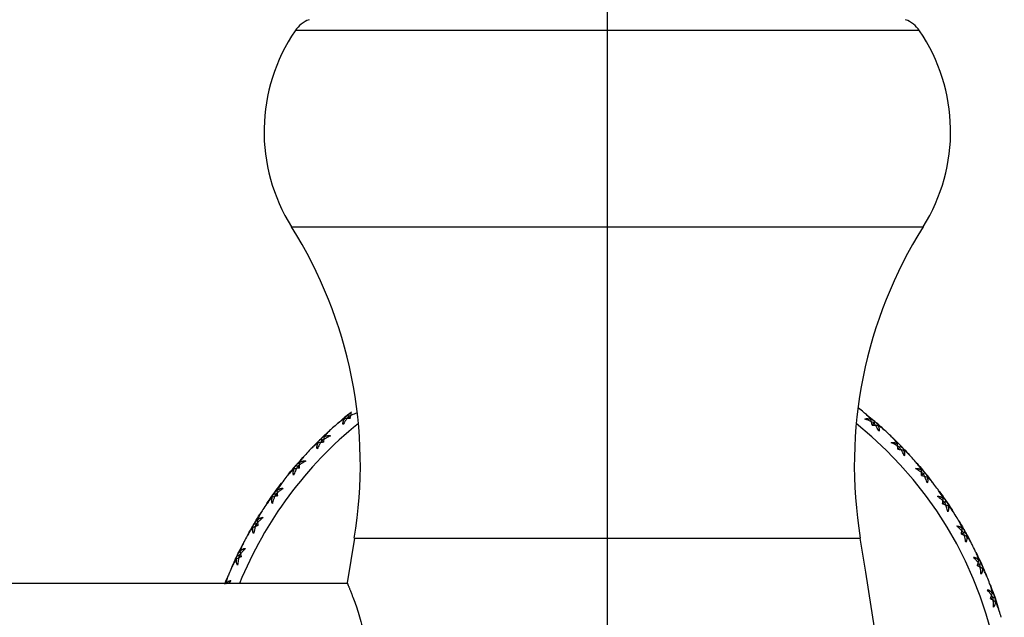
# Model space of a CAD drawing. Units: millimetres. Extents: x -28 to 508, y -624 to 176.
# Drawn here: x 441 to 507, y 68 to 108 of the extents above; entities that cross this region are included whole.
import ezdxf

# ---------------------------------------------------------------- set-up
doc = ezdxf.new("R2010")
doc.units = ezdxf.units.MM

msp = doc.modelspace()

# ---------------------------------------------------------------- linework, layer by layer
at = {"color": 7, "linetype": 'Continuous', "lineweight": 25}
for p, q in [((480, 112.475), (480, -557.5)), ((500.913, 107.563), (459.087, 107.563)), ((458.843, 94.409), (501.157, 94.409)), ((462.581, 81.78), (462.863, 82.004)), ((462.306, 81.548), (462.581, 81.78)), ((462.588, 81.771), (462.771, 81.548)), ((497.656, 81.58), (497.932, 81.349)), ((497.925, 81.341), (497.736, 81.122)), ((497.932, 81.349), (498.201, 81.11)), ((460.539, 79.926), (460.793, 80.181)), ((460.793, 80.181), (461.054, 80.428)), ((460.801, 80.173), (461.002, 79.966)), ((499.426, 79.961), (499.681, 79.707)), ((499.673, 79.699), (499.466, 79.498)), ((499.681, 79.707), (499.928, 79.446)), ((459.151, 78.432), (459.39, 78.701)), ((458.92, 78.156), (459.151, 78.432)), ((459.159, 78.425), (459.378, 78.236)), ((501.048, 78.194), (501.28, 77.919)), ((501.271, 77.912), (501.048, 77.729)), ((501.28, 77.919), (501.504, 77.637)), ((457.462, 76.251), (457.667, 76.547)), ((457.667, 76.547), (457.882, 76.836)), ((457.676, 76.54), (457.911, 76.372)), ((502.708, 75.991), (502.469, 75.829)), ((502.51, 76.292), (502.717, 75.998)), ((502.717, 75.998), (502.916, 75.697)), ((456.354, 74.539), (456.542, 74.846)), ((456.175, 74.227), (456.354, 74.539)), ((456.363, 74.534), (456.612, 74.386)), ((503.972, 73.953), (503.72, 73.812)), ((503.801, 74.27), (503.981, 73.959)), ((503.981, 73.959), (504.153, 73.642)), ((463.048, 73.531), (462.565, 70.549)), ((463.048, 73.531), (496.952, 73.531)), ((455.22, 72.425), (455.381, 72.747)), ((455.069, 72.098), (455.22, 72.425)), ((455.23, 72.42), (455.49, 72.295)), ((504.91, 72.143), (505.063, 71.817)), ((505.053, 71.813), (504.79, 71.694)), ((505.063, 71.817), (505.206, 71.487)), ((454.782, 70.693), (454.624, 70.5)), ((462.557, 70.5), (17.443, 70.5)), ((505.944, 69.586), (505.671, 69.491)), ((505.83, 69.928), (505.954, 69.59)), ((505.954, 69.59), (506.068, 69.248))]:
    msp.add_line(p, q, dxfattribs=at)
for centre, radius, start, end in [((460.739, 106.435), 2, 111.23522, 145.69672), ((499.261, 106.435), 2, 34.30328, 68.76478), ((469, 100.8), 12, 145.69672, 212.1781), ((491, 100.8), 12, 327.8219, 34.30328), ((433.451, 78.433), 30, 350.59563, 32.1781), ((526.549, 78.433), 30, 147.8219, 189.40437), ((480, 60.5), 27.5, 128.79634, 129.8073), ((480, 60.5), 27.5, 51.31975, 52.28389), ((480, 60.5), 26.599, 128.83115, 157.91701), ((480, 60.5), 27.5, 131.31975, 132.28389), ((480, 60.5), 26.599, 321.60051, 51.16885), ((480, 60.5), 27.5, 48.79634, 49.8073), ((480, 60.5), 27.5, 46.31975, 47.28389), ((480, 60.5), 27.5, 133.79634, 134.8073), ((480, 60.5), 27.5, 43.79634, 44.8073), ((480, 60.5), 27.5, 136.31975, 137.28389), ((480, 60.5), 27.5, 138.79634, 139.8073), ((480, 60.5), 27.5, 41.31975, 42.28389), ((480, 60.5), 27.5, 38.79634, 39.8073), ((480, 60.5), 27.5, 141.31975, 142.28389), ((480, 60.5), 27.5, 143.79634, 144.8073), ((480, 60.5), 27.5, 36.31975, 37.28389), ((480, 60.5), 27.5, 33.79634, 34.8073), ((480, 60.5), 27.5, 146.31975, 147.28389), ((480, 60.5), 27.5, 148.79634, 149.8073), ((480, 60.5), 27.5, 31.31975, 32.28389), ((480, 60.5), 27.5, 28.79634, 29.8073), ((480, 60.5), 27.5, 151.31975, 152.28389), ((53, 0), 450, 350.59563, 9.40437), ((480, 60.5), 27.5, 153.79634, 154.8073), ((480, 60.5), 27.5, 26.31975, 27.28389), ((480, 60.5), 27.5, 23.79634, 24.8073), ((480, 60.5), 27.5, 156.31975, 157.28389), ((480, 60.5), 27.5, 21.31975, 22.28389), ((480, 60.5), 27.5, 18.79634, 19.8073), ((480, 60.5), 27.5, 16.31975, 17.28389)]:
    msp.add_arc(centre, radius, start, end, dxfattribs=at)
for points, knots in [([(462.588, 81.772), (462.616, 81.798), (462.674, 81.854), (462.737, 81.906), (462.77, 81.933)], [0, 0, 0, 0, 0.481352, 1, 1, 1, 1]), ([(463.257, 81.936), (463.211, 81.92), (463.109, 81.884), (462.942, 81.818), (462.787, 81.75), (462.691, 81.703), (462.658, 81.687)], [0, 0, 0, 0, 0.219277, 0.496264, 0.827818, 1, 1, 1, 1]), ([(497.673, 81.486), (497.63, 81.537), (497.546, 81.633), (497.42, 81.762), (497.301, 81.873), (497.224, 81.937), (497.187, 81.968)], [0, 0, 0, 0, 0.286056, 0.548096, 0.786074, 1, 1, 1, 1]), ([(462.401, 81.549), (462.344, 81.515), (462.235, 81.449), (462.086, 81.347), (461.956, 81.25), (461.879, 81.184), (461.843, 81.154)], [0, 0, 0, 0, 0.286056, 0.548096, 0.786074, 1, 1, 1, 1]), ([(462.295, 81.149), (462.292, 81.165), (462.284, 81.198), (462.284, 81.249), (462.291, 81.304), (462.306, 81.362), (462.33, 81.422), (462.361, 81.485), (462.388, 81.527), (462.401, 81.549)], [0, 0, 0, 0, 0.11721, 0.241278, 0.373402, 0.514582, 0.665643, 0.827265, 1, 1, 1, 1]), ([(462.658, 81.687), (462.635, 81.658), (462.57, 81.572), (462.473, 81.434), (462.375, 81.283), (462.319, 81.19), (462.295, 81.149)], [0, 0, 0, 0, 0.172026, 0.505384, 0.781285, 1, 1, 1, 1]), ([(462.394, 81.626), (462.427, 81.652), (462.491, 81.704), (462.557, 81.75), (462.588, 81.772)], [0, 0, 0, 0, 0.518648, 1, 1, 1, 1]), ([(497.261, 81.522), (497.276, 81.528), (497.307, 81.541), (497.358, 81.55), (497.413, 81.552), (497.472, 81.548), (497.536, 81.535), (497.604, 81.515), (497.65, 81.496), (497.673, 81.486)], [0, 0, 0, 0, 0.11721, 0.241278, 0.373402, 0.514582, 0.665643, 0.827265, 1, 1, 1, 1]), ([(497.853, 81.258), (497.821, 81.275), (497.725, 81.325), (497.572, 81.396), (497.407, 81.466), (497.305, 81.505), (497.261, 81.522)], [0, 0, 0, 0, 0.172026, 0.505385, 0.781285, 1, 1, 1, 1]), ([(497.747, 81.507), (497.78, 81.479), (497.841, 81.425), (497.898, 81.368), (497.925, 81.341)], [0, 0, 0, 0, 0.518648, 1, 1, 1, 1]), ([(498.203, 80.711), (498.179, 80.753), (498.126, 80.848), (498.032, 81.001), (497.938, 81.141), (497.875, 81.228), (497.853, 81.258)], [0, 0, 0, 0, 0.219277, 0.496264, 0.827818, 1, 1, 1, 1]), ([(497.925, 81.341), (497.956, 81.318), (498.021, 81.271), (498.083, 81.218), (498.115, 81.19)], [0, 0, 0, 0, 0.481352, 1, 1, 1, 1]), ([(461.498, 80.845), (461.463, 80.812), (461.389, 80.743), (461.278, 80.625), (461.16, 80.489), (461.083, 80.387), (461.043, 80.334)], [0, 0, 0, 0, 0.213926, 0.451904, 0.713944, 1, 1, 1, 1]), ([(498.106, 81.114), (498.121, 81.088), (498.151, 81.039), (498.183, 80.965), (498.205, 80.896), (498.216, 80.83), (498.216, 80.768), (498.207, 80.73), (498.203, 80.711)], [0, 0, 0, 0, 0.200442, 0.385873, 0.557218, 0.715649, 0.862636, 1, 1, 1, 1]), ([(498.655, 80.705), (498.62, 80.737), (498.544, 80.804), (498.417, 80.904), (498.271, 81.01), (498.163, 81.078), (498.106, 81.114)], [0, 0, 0, 0, 0.213926, 0.451904, 0.713944, 1, 1, 1, 1]), ([(460.634, 79.935), (460.58, 79.896), (460.476, 79.821), (460.337, 79.706), (460.216, 79.598), (460.145, 79.526), (460.112, 79.492)], [0, 0, 0, 0, 0.286056, 0.548096, 0.786074, 1, 1, 1, 1]), ([(460.563, 79.527), (460.558, 79.543), (460.548, 79.575), (460.543, 79.626), (460.545, 79.682), (460.555, 79.74), (460.573, 79.803), (460.599, 79.868), (460.622, 79.912), (460.634, 79.935)], [0, 0, 0, 0, 0.11721, 0.241278, 0.373402, 0.514582, 0.665643, 0.827265, 1, 1, 1, 1]), ([(460.877, 80.095), (460.857, 80.064), (460.8, 79.973), (460.715, 79.827), (460.63, 79.668), (460.583, 79.57), (460.563, 79.527)], [0, 0, 0, 0, 0.172026, 0.505384, 0.781285, 1, 1, 1, 1]), ([(460.62, 80.011), (460.651, 80.04), (460.709, 80.097), (460.771, 80.148), (460.801, 80.173)], [0, 0, 0, 0, 0.518648, 1, 1, 1, 1]), ([(460.801, 80.173), (460.826, 80.202), (460.879, 80.263), (460.937, 80.32), (460.967, 80.35)], [0, 0, 0, 0, 0.481352, 1, 1, 1, 1]), ([(461.452, 80.395), (461.407, 80.375), (461.306, 80.329), (461.145, 80.248), (460.998, 80.168), (460.909, 80.114), (460.877, 80.095)], [0, 0, 0, 0, 0.224158, 0.51051, 0.826689, 1, 1, 1, 1]), ([(461.043, 80.334), (461.069, 80.347), (461.121, 80.372), (461.197, 80.398), (461.269, 80.413), (461.335, 80.418), (461.396, 80.413), (461.434, 80.401), (461.452, 80.395)], [0, 0, 0, 0, 0.200442, 0.385873, 0.557218, 0.715649, 0.862636, 1, 1, 1, 1]), ([(499.435, 79.866), (499.396, 79.92), (499.321, 80.024), (499.206, 80.163), (499.098, 80.284), (499.026, 80.355), (498.992, 80.388)], [0, 0, 0, 0, 0.286056, 0.548096, 0.786074, 1, 1, 1, 1]), ([(499.027, 79.937), (499.043, 79.942), (499.075, 79.952), (499.126, 79.957), (499.182, 79.955), (499.24, 79.945), (499.303, 79.927), (499.368, 79.901), (499.412, 79.878), (499.435, 79.866)], [0, 0, 0, 0, 0.11721, 0.241278, 0.373402, 0.514582, 0.665643, 0.827265, 1, 1, 1, 1]), ([(499.595, 79.623), (499.564, 79.643), (499.473, 79.7), (499.327, 79.785), (499.168, 79.87), (499.07, 79.917), (499.027, 79.937)], [0, 0, 0, 0, 0.1720259, 0.5053846, 0.7812855, 1, 1, 1, 1]), ([(499.511, 79.88), (499.54, 79.849), (499.597, 79.791), (499.648, 79.729), (499.673, 79.699)], [0, 0, 0, 0, 0.518648, 1, 1, 1, 1]), ([(499.895, 79.048), (499.875, 79.092), (499.831, 79.191), (499.75, 79.351), (499.669, 79.499), (499.614, 79.591), (499.595, 79.623)], [0, 0, 0, 0, 0.219277, 0.496264, 0.827818, 1, 1, 1, 1]), ([(499.673, 79.699), (499.702, 79.674), (499.763, 79.621), (499.82, 79.563), (499.85, 79.533)], [0, 0, 0, 0, 0.481352, 1, 1, 1, 1]), ([(499.834, 79.457), (499.847, 79.431), (499.872, 79.379), (499.898, 79.303), (499.913, 79.231), (499.918, 79.165), (499.913, 79.104), (499.901, 79.066), (499.895, 79.048)], [0, 0, 0, 0, 0.200442, 0.385873, 0.557218, 0.715649, 0.862636, 1, 1, 1, 1]), ([(500.345, 79.002), (500.312, 79.037), (500.243, 79.111), (500.125, 79.222), (499.989, 79.34), (499.887, 79.417), (499.834, 79.457)], [0, 0, 0, 0, 0.213926, 0.451904, 0.713944, 1, 1, 1, 1]), ([(459.159, 78.425), (459.182, 78.456), (459.229, 78.521), (459.282, 78.583), (459.31, 78.615)], [0, 0, 0, 0, 0.481352, 1, 1, 1, 1]), ([(459.789, 78.703), (459.747, 78.679), (459.652, 78.626), (459.499, 78.532), (459.359, 78.438), (459.272, 78.375), (459.242, 78.353)], [0, 0, 0, 0, 0.219277, 0.496264, 0.827818, 1, 1, 1, 1]), ([(459.795, 79.155), (459.763, 79.12), (459.696, 79.044), (459.596, 78.917), (459.49, 78.771), (459.422, 78.663), (459.386, 78.606)], [0, 0, 0, 0, 0.213926, 0.451904, 0.713944, 1, 1, 1, 1]), ([(459.386, 78.606), (459.412, 78.621), (459.461, 78.651), (459.535, 78.683), (459.604, 78.705), (459.67, 78.716), (459.732, 78.716), (459.77, 78.707), (459.789, 78.703)], [0, 0, 0, 0, 0.200442, 0.385873, 0.557218, 0.715649, 0.862636, 1, 1, 1, 1]), ([(501.049, 78.099), (501.015, 78.156), (500.949, 78.265), (500.847, 78.414), (500.75, 78.544), (500.684, 78.621), (500.654, 78.657)], [0, 0, 0, 0, 0.286056, 0.548096, 0.786074, 1, 1, 1, 1]), ([(459.014, 78.173), (458.963, 78.13), (458.867, 78.046), (458.738, 77.92), (458.627, 77.801), (458.563, 77.724), (458.532, 77.687)], [0, 0, 0, 0, 0.2860563, 0.5480956, 0.786074, 1, 1, 1, 1]), ([(458.978, 77.761), (458.972, 77.776), (458.959, 77.807), (458.95, 77.858), (458.948, 77.913), (458.952, 77.972), (458.965, 78.036), (458.985, 78.104), (459.004, 78.15), (459.014, 78.173)], [0, 0, 0, 0, 0.11721, 0.241278, 0.373402, 0.514582, 0.665643, 0.827265, 1, 1, 1, 1]), ([(459.242, 78.353), (459.225, 78.321), (459.175, 78.225), (459.104, 78.072), (459.034, 77.907), (458.995, 77.805), (458.978, 77.761)], [0, 0, 0, 0, 0.172026, 0.505384, 0.781285, 1, 1, 1, 1]), ([(458.993, 78.247), (459.021, 78.28), (459.075, 78.341), (459.132, 78.398), (459.159, 78.425)], [0, 0, 0, 0, 0.518648, 1, 1, 1, 1]), ([(500.649, 78.205), (500.665, 78.208), (500.698, 78.216), (500.749, 78.216), (500.804, 78.209), (500.862, 78.194), (500.922, 78.17), (500.985, 78.139), (501.027, 78.112), (501.049, 78.099)], [0, 0, 0, 0, 0.1172102, 0.2412783, 0.373402, 0.5145816, 0.6656434, 0.8272649, 1, 1, 1, 1]), ([(501.187, 77.842), (501.158, 77.865), (501.072, 77.93), (500.934, 78.027), (500.783, 78.125), (500.69, 78.181), (500.649, 78.205)], [0, 0, 0, 0, 0.172026, 0.505385, 0.781285, 1, 1, 1, 1]), ([(501.126, 78.106), (501.152, 78.073), (501.204, 78.009), (501.25, 77.943), (501.272, 77.912)], [0, 0, 0, 0, 0.518648, 1, 1, 1, 1]), ([(501.272, 77.912), (501.298, 77.884), (501.354, 77.826), (501.406, 77.763), (501.433, 77.73)], [0, 0, 0, 0, 0.481352, 1, 1, 1, 1]), ([(458.246, 77.323), (458.217, 77.285), (458.157, 77.204), (458.068, 77.068), (457.976, 76.914), (457.917, 76.8), (457.887, 76.741)], [0, 0, 0, 0, 0.213926, 0.4519044, 0.7139437, 1, 1, 1, 1]), ([(501.436, 77.243), (501.42, 77.289), (501.384, 77.391), (501.318, 77.558), (501.25, 77.713), (501.203, 77.809), (501.187, 77.842)], [0, 0, 0, 0, 0.219277, 0.496264, 0.827818, 1, 1, 1, 1]), ([(501.411, 77.657), (501.421, 77.629), (501.442, 77.575), (501.461, 77.497), (501.47, 77.425), (501.469, 77.358), (501.459, 77.297), (501.444, 77.261), (501.436, 77.243)], [0, 0, 0, 0, 0.200442, 0.385873, 0.557218, 0.715649, 0.862636, 1, 1, 1, 1]), ([(501.88, 77.159), (501.851, 77.196), (501.788, 77.275), (501.68, 77.396), (501.555, 77.526), (501.46, 77.612), (501.411, 77.657)], [0, 0, 0, 0, 0.213926, 0.451904, 0.713944, 1, 1, 1, 1]), ([(457.526, 76.349), (457.551, 76.383), (457.599, 76.45), (457.651, 76.511), (457.676, 76.54)], [0, 0, 0, 0, 0.518648, 1, 1, 1, 1]), ([(457.676, 76.54), (457.696, 76.573), (457.737, 76.642), (457.785, 76.709), (457.81, 76.743)], [0, 0, 0, 0, 0.481352, 1, 1, 1, 1]), ([(458.279, 76.872), (458.24, 76.845), (458.15, 76.784), (458.005, 76.676), (457.874, 76.571), (457.793, 76.5), (457.765, 76.476)], [0, 0, 0, 0, 0.219277, 0.496264, 0.827818, 1, 1, 1, 1]), ([(457.887, 76.741), (457.911, 76.758), (457.957, 76.792), (458.028, 76.83), (458.095, 76.858), (458.16, 76.874), (458.221, 76.88), (458.26, 76.875), (458.279, 76.872)], [0, 0, 0, 0, 0.200442, 0.385873, 0.557218, 0.715649, 0.862636, 1, 1, 1, 1]), ([(502.503, 76.197), (502.474, 76.257), (502.418, 76.372), (502.329, 76.529), (502.244, 76.667), (502.185, 76.749), (502.157, 76.788)], [0, 0, 0, 0, 0.2860563, 0.5480956, 0.786074, 1, 1, 1, 1]), ([(457.553, 76.277), (457.507, 76.229), (457.418, 76.137), (457.301, 76), (457.2, 75.873), (457.143, 75.79), (457.116, 75.75)], [0, 0, 0, 0, 0.286056, 0.548096, 0.786074, 1, 1, 1, 1]), ([(457.554, 75.863), (457.547, 75.877), (457.531, 75.907), (457.517, 75.957), (457.51, 76.012), (457.51, 76.072), (457.517, 76.136), (457.531, 76.205), (457.546, 76.252), (457.553, 76.277)], [0, 0, 0, 0, 0.11721, 0.241278, 0.373402, 0.514582, 0.665643, 0.827265, 1, 1, 1, 1]), ([(457.765, 76.476), (457.751, 76.442), (457.71, 76.343), (457.652, 76.184), (457.596, 76.013), (457.567, 75.909), (457.554, 75.863)], [0, 0, 0, 0, 0.172026, 0.505384, 0.781285, 1, 1, 1, 1]), ([(502.113, 76.338), (502.13, 76.34), (502.163, 76.344), (502.215, 76.34), (502.268, 76.328), (502.325, 76.308), (502.383, 76.28), (502.443, 76.243), (502.482, 76.213), (502.503, 76.197)], [0, 0, 0, 0, 0.11721, 0.241278, 0.373402, 0.514582, 0.665643, 0.827265, 1, 1, 1, 1]), ([(502.618, 75.93), (502.59, 75.955), (502.511, 76.027), (502.382, 76.136), (502.24, 76.247), (502.152, 76.31), (502.113, 76.338)], [0, 0, 0, 0, 0.172026, 0.505385, 0.781286, 1, 1, 1, 1]), ([(502.58, 76.198), (502.603, 76.162), (502.649, 76.095), (502.689, 76.025), (502.708, 75.991)], [0, 0, 0, 0, 0.518648, 1, 1, 1, 1]), ([(502.814, 75.311), (502.802, 75.358), (502.775, 75.463), (502.723, 75.635), (502.669, 75.795), (502.631, 75.895), (502.618, 75.93)], [0, 0, 0, 0, 0.219277, 0.496264, 0.827818, 1, 1, 1, 1]), ([(502.708, 75.991), (502.732, 75.961), (502.783, 75.899), (502.829, 75.832), (502.853, 75.797)], [0, 0, 0, 0, 0.481352, 1, 1, 1, 1]), ([(456.863, 75.363), (456.837, 75.323), (456.784, 75.237), (456.708, 75.094), (456.629, 74.932), (456.581, 74.813), (456.555, 74.752)], [0, 0, 0, 0, 0.213926, 0.451904, 0.713944, 1, 1, 1, 1]), ([(502.825, 75.725), (502.833, 75.697), (502.848, 75.642), (502.861, 75.562), (502.864, 75.489), (502.857, 75.423), (502.841, 75.363), (502.823, 75.328), (502.814, 75.311)], [0, 0, 0, 0, 0.200442, 0.385873, 0.557218, 0.715649, 0.862636, 1, 1, 1, 1]), ([(503.249, 75.188), (503.223, 75.228), (503.168, 75.313), (503.07, 75.442), (502.956, 75.582), (502.87, 75.676), (502.825, 75.725)], [0, 0, 0, 0, 0.213926, 0.451904, 0.713944, 1, 1, 1, 1]), ([(456.363, 74.534), (456.38, 74.568), (456.415, 74.64), (456.457, 74.711), (456.478, 74.747)], [0, 0, 0, 0, 0.481352, 1, 1, 1, 1]), ([(456.935, 74.917), (456.897, 74.886), (456.811, 74.815), (456.677, 74.695), (456.556, 74.58), (456.483, 74.504), (456.457, 74.478)], [0, 0, 0, 0, 0.223984, 0.509995, 0.826714, 1, 1, 1, 1]), ([(456.555, 74.752), (456.578, 74.771), (456.621, 74.809), (456.688, 74.853), (456.753, 74.887), (456.816, 74.909), (456.876, 74.92), (456.916, 74.918), (456.935, 74.917)], [0, 0, 0, 0, 0.200442, 0.385873, 0.557218, 0.715649, 0.862636, 1, 1, 1, 1]), ([(503.785, 74.176), (503.761, 74.238), (503.716, 74.358), (503.641, 74.522), (503.568, 74.667), (503.517, 74.754), (503.493, 74.795)], [0, 0, 0, 0, 0.286056, 0.548096, 0.786074, 1, 1, 1, 1]), ([(456.264, 74.26), (456.222, 74.209), (456.141, 74.11), (456.036, 73.963), (455.947, 73.827), (455.897, 73.739), (455.874, 73.698)], [0, 0, 0, 0, 0.286056, 0.548096, 0.786074, 1, 1, 1, 1]), ([(456.231, 74.33), (456.252, 74.366), (456.294, 74.437), (456.341, 74.502), (456.363, 74.534)], [0, 0, 0, 0, 0.518648, 1, 1, 1, 1]), ([(456.3, 73.848), (456.292, 73.862), (456.274, 73.89), (456.256, 73.939), (456.244, 73.993), (456.238, 74.052), (456.239, 74.117), (456.247, 74.187), (456.258, 74.235), (456.264, 74.26)], [0, 0, 0, 0, 0.11721, 0.241278, 0.373402, 0.514582, 0.665643, 0.827265, 1, 1, 1, 1]), ([(456.457, 74.478), (456.446, 74.442), (456.415, 74.343), (456.371, 74.182), (456.33, 74.007), (456.31, 73.896), (456.3, 73.848)], [0, 0, 0, 0, 0.1734288, 0.4873893, 0.7751233, 1, 1, 1, 1]), ([(503.41, 74.35), (503.426, 74.351), (503.459, 74.352), (503.511, 74.344), (503.563, 74.327), (503.617, 74.302), (503.673, 74.269), (503.73, 74.227), (503.766, 74.193), (503.785, 74.176)], [0, 0, 0, 0, 0.11721, 0.241278, 0.373402, 0.514582, 0.665643, 0.827265, 1, 1, 1, 1]), ([(503.876, 73.9), (503.851, 73.927), (503.781, 74.004), (503.663, 74.122), (503.532, 74.245), (503.447, 74.318), (503.41, 74.35)], [0, 0, 0, 0, 0.173437, 0.487162, 0.775047, 1, 1, 1, 1]), ([(503.862, 74.17), (503.882, 74.133), (503.922, 74.061), (503.956, 73.988), (503.972, 73.953)], [0, 0, 0, 0, 0.518648, 1, 1, 1, 1]), ([(504.018, 73.267), (504.01, 73.315), (503.992, 73.425), (503.955, 73.601), (503.916, 73.763), (503.887, 73.864), (503.876, 73.9)], [0, 0, 0, 0, 0.223793, 0.50943, 0.826742, 1, 1, 1, 1]), ([(503.972, 73.953), (503.993, 73.921), (504.038, 73.855), (504.078, 73.784), (504.099, 73.747)], [0, 0, 0, 0, 0.481352, 1, 1, 1, 1]), ([(455.655, 73.29), (455.634, 73.247), (455.588, 73.157), (455.524, 73.008), (455.46, 72.84), (455.422, 72.718), (455.402, 72.654)], [0, 0, 0, 0, 0.213926, 0.451904, 0.713944, 1, 1, 1, 1]), ([(504.065, 73.678), (504.07, 73.649), (504.081, 73.593), (504.086, 73.512), (504.083, 73.439), (504.07, 73.374), (504.05, 73.316), (504.028, 73.283), (504.018, 73.267)], [0, 0, 0, 0, 0.200442, 0.385873, 0.557218, 0.715649, 0.862636, 1, 1, 1, 1]), ([(504.441, 73.106), (504.418, 73.148), (504.37, 73.237), (504.285, 73.375), (504.184, 73.524), (504.105, 73.625), (504.065, 73.678)], [0, 0, 0, 0, 0.213926, 0.451904, 0.713944, 1, 1, 1, 1]), ([(455.23, 72.42), (455.244, 72.456), (455.273, 72.531), (455.308, 72.605), (455.326, 72.643)], [0, 0, 0, 0, 0.4813521, 1, 1, 1, 1]), ([(455.766, 72.852), (455.732, 72.818), (455.654, 72.742), (455.531, 72.611), (455.419, 72.485), (455.352, 72.401), (455.329, 72.373)], [0, 0, 0, 0, 0.219277, 0.496263, 0.827818, 1, 1, 1, 1]), ([(455.402, 72.654), (455.423, 72.675), (455.463, 72.716), (455.526, 72.767), (455.587, 72.806), (455.648, 72.833), (455.707, 72.85), (455.747, 72.851), (455.766, 72.852)], [0, 0, 0, 0, 0.200442, 0.385873, 0.557218, 0.715649, 0.862636, 1, 1, 1, 1]), ([(504.887, 72.051), (504.868, 72.115), (504.833, 72.238), (504.773, 72.408), (504.713, 72.559), (504.67, 72.65), (504.649, 72.693)], [0, 0, 0, 0, 0.286056, 0.548096, 0.786074, 1, 1, 1, 1]), ([(455.155, 72.139), (455.117, 72.084), (455.046, 71.978), (454.954, 71.823), (454.877, 71.68), (454.835, 71.588), (454.815, 71.545)], [0, 0, 0, 0, 0.2860563, 0.5480956, 0.786074, 1, 1, 1, 1]), ([(455.116, 72.206), (455.134, 72.244), (455.17, 72.318), (455.21, 72.387), (455.23, 72.42)], [0, 0, 0, 0, 0.518648, 1, 1, 1, 1]), ([(455.227, 71.732), (455.217, 71.745), (455.197, 71.772), (455.175, 71.818), (455.158, 71.871), (455.147, 71.93), (455.143, 71.994), (455.145, 72.065), (455.151, 72.114), (455.155, 72.139)], [0, 0, 0, 0, 0.11721, 0.241278, 0.373402, 0.514582, 0.665643, 0.827265, 1, 1, 1, 1]), ([(455.329, 72.373), (455.321, 72.337), (455.297, 72.231), (455.268, 72.065), (455.243, 71.887), (455.232, 71.779), (455.227, 71.732)], [0, 0, 0, 0, 0.172026, 0.505384, 0.781285, 1, 1, 1, 1]), ([(504.528, 72.257), (504.544, 72.257), (504.578, 72.255), (504.628, 72.242), (504.679, 72.221), (504.731, 72.191), (504.783, 72.153), (504.836, 72.106), (504.869, 72.07), (504.887, 72.051)], [0, 0, 0, 0, 0.11721, 0.241278, 0.373402, 0.514582, 0.665643, 0.827265, 1, 1, 1, 1]), ([(504.953, 71.768), (504.931, 71.797), (504.865, 71.883), (504.757, 72.012), (504.637, 72.146), (504.561, 72.223), (504.528, 72.257)], [0, 0, 0, 0, 0.172027, 0.50538, 0.781284, 1, 1, 1, 1]), ([(504.962, 72.038), (504.98, 71.999), (505.013, 71.925), (505.04, 71.849), (505.053, 71.813)], [0, 0, 0, 0, 0.518648, 1, 1, 1, 1]), ([(505.039, 71.125), (505.036, 71.173), (505.027, 71.281), (505.006, 71.46), (504.981, 71.626), (504.96, 71.732), (504.953, 71.768)], [0, 0, 0, 0, 0.219277, 0.496264, 0.827818, 1, 1, 1, 1]), ([(505.122, 71.53), (505.125, 71.501), (505.131, 71.444), (505.129, 71.363), (505.119, 71.291), (505.101, 71.227), (505.075, 71.171), (505.051, 71.14), (505.039, 71.125)], [0, 0, 0, 0, 0.200442, 0.385873, 0.557218, 0.715649, 0.862636, 1, 1, 1, 1]), ([(505.053, 71.813), (505.072, 71.779), (505.111, 71.709), (505.145, 71.635), (505.162, 71.596)], [0, 0, 0, 0, 0.481352, 1, 1, 1, 1]), ([(505.446, 70.928), (505.427, 70.972), (505.388, 71.065), (505.315, 71.209), (505.227, 71.367), (505.158, 71.474), (505.122, 71.53)], [0, 0, 0, 0, 0.213926, 0.451904, 0.713944, 1, 1, 1, 1]), ([(454.633, 71.12), (454.615, 71.075), (454.578, 70.982), (454.527, 70.828), (454.478, 70.654), (454.451, 70.529), (454.437, 70.464)], [0, 0, 0, 0, 0.213926, 0.451904, 0.713944, 1, 1, 1, 1]), ([(454.437, 70.464), (454.455, 70.487), (454.491, 70.531), (454.55, 70.587), (454.608, 70.632), (454.666, 70.664), (454.724, 70.685), (454.763, 70.69), (454.782, 70.693)], [0, 0, 0, 0, 0.200442, 0.385873, 0.557218, 0.715649, 0.862636, 1, 1, 1, 1]), ([(462.565, 70.55), (462.565, 70.549), (462.566, 70.547), (462.572, 70.533), (462.581, 70.51), (462.595, 70.478), (462.612, 70.437), (462.633, 70.386), (462.657, 70.327), (462.685, 70.258), (462.716, 70.18), (462.751, 70.093), (462.789, 69.996), (462.83, 69.891), (462.952, 69.573), (463.2, 68.904), (463.578, 67.671), (463.924, 66.204), (464.157, 64.543), (464.222, 62.717), (464.055, 60.76), (463.647, 58.749), (463.023, 56.79), (462.279, 54.971), (461.515, 53.407), (460.828, 52.129), (460.408, 51.405), (460.185, 51.028), (460.079, 50.85), (459.991, 50.704), (459.923, 50.59), (459.874, 50.51), (459.843, 50.459), (459.839, 50.453), (459.837, 50.45)], [0, 0, 0, 0, 0.00946, 0.018902, 0.028334, 0.037761, 0.047191, 0.056631, 0.066088, 0.075568, 0.085079, 0.094627, 0.104219, 0.113862, 0.123563, 0.184798, 0.246931, 0.305767, 0.364125, 0.423349, 0.483211, 0.546498, 0.612949, 0.679686, 0.747424, 0.811944, 0.874427, 0.892824, 0.911, 0.928995, 0.946851, 0.964609, 0.982311, 1, 1, 1, 1]), ([(505.459, 70.075), (505.475, 70.073), (505.509, 70.068), (505.557, 70.051), (505.606, 70.025), (505.655, 69.992), (505.704, 69.949), (505.753, 69.898), (505.783, 69.858), (505.799, 69.838)], [0, 0, 0, 0, 0.1172102, 0.2412783, 0.373402, 0.5145816, 0.6656434, 0.8272649, 1, 1, 1, 1]), ([(505.84, 69.55), (505.821, 69.581), (505.763, 69.672), (505.666, 69.81), (505.558, 69.954), (505.489, 70.038), (505.459, 70.075)], [0, 0, 0, 0, 0.172027, 0.50538, 0.781284, 1, 1, 1, 1]), ([(505.799, 69.838), (505.786, 69.904), (505.762, 70.029), (505.717, 70.204), (505.67, 70.359), (505.635, 70.453), (505.618, 70.498)], [0, 0, 0, 0, 0.286056, 0.548096, 0.786074, 1, 1, 1, 1]), ([(505.87, 68.902), (505.87, 68.95), (505.872, 69.059), (505.867, 69.238), (505.856, 69.406), (505.844, 69.514), (505.84, 69.55)], [0, 0, 0, 0, 0.219277, 0.496264, 0.827818, 1, 1, 1, 1]), ([(505.987, 69.299), (505.988, 69.269), (505.989, 69.212), (505.98, 69.132), (505.964, 69.061), (505.94, 68.998), (505.91, 68.945), (505.883, 68.916), (505.87, 68.902)], [0, 0, 0, 0, 0.200442, 0.385873, 0.557218, 0.715649, 0.862636, 1, 1, 1, 1]), ([(505.873, 69.819), (505.887, 69.778), (505.914, 69.701), (505.934, 69.624), (505.944, 69.586)], [0, 0, 0, 0, 0.518648, 1, 1, 1, 1]), ([(505.944, 69.586), (505.959, 69.551), (505.992, 69.478), (506.019, 69.401), (506.033, 69.361)], [0, 0, 0, 0, 0.481352, 1, 1, 1, 1]), ([(506.258, 68.67), (506.243, 68.716), (506.212, 68.812), (506.152, 68.962), (506.078, 69.127), (506.018, 69.24), (505.987, 69.299)], [0, 0, 0, 0, 0.213926, 0.451904, 0.713944, 1, 1, 1, 1])]:
    msp.add_open_spline(points, degree=3, knots=knots, dxfattribs=at)
for points in [[(462.771, 81.548), (462.794, 81.669), (462.819, 81.79), (462.844, 81.911)], [(497.289, 81.885), (497.443, 81.761), (497.596, 81.635), (497.747, 81.507)], [(461.942, 81.24), (462.091, 81.37), (462.242, 81.499), (462.394, 81.626)], [(462.771, 81.548), (462.648, 81.549), (462.525, 81.549), (462.401, 81.549)], [(497.736, 81.122), (497.716, 81.243), (497.695, 81.365), (497.673, 81.486)], [(498.115, 81.19), (498.264, 81.06), (498.412, 80.928), (498.558, 80.794)], [(460.967, 80.35), (461.11, 80.487), (461.255, 80.622), (461.401, 80.756)], [(497.736, 81.122), (497.859, 81.12), (497.983, 81.117), (498.106, 81.114)], [(460.203, 79.587), (460.34, 79.73), (460.48, 79.871), (460.62, 80.011)], [(461.002, 79.966), (460.88, 79.957), (460.757, 79.946), (460.634, 79.935)], [(461.003, 79.966), (461.015, 80.089), (461.028, 80.211), (461.043, 80.334)], [(499.087, 80.297), (499.23, 80.16), (499.371, 80.02), (499.511, 79.88)], [(499.466, 79.498), (499.457, 79.62), (499.446, 79.743), (499.435, 79.866)], [(499.466, 79.497), (499.589, 79.485), (499.711, 79.472), (499.834, 79.457)], [(499.85, 79.533), (499.987, 79.39), (500.122, 79.245), (500.256, 79.099)], [(459.31, 78.615), (459.44, 78.764), (459.572, 78.912), (459.706, 79.058)], [(459.378, 78.236), (459.38, 78.359), (459.383, 78.483), (459.386, 78.606)], [(500.74, 78.558), (500.87, 78.409), (500.999, 78.258), (501.126, 78.106)], [(458.615, 77.789), (458.739, 77.943), (458.865, 78.096), (458.993, 78.247)], [(459.378, 78.236), (459.257, 78.216), (459.135, 78.195), (459.014, 78.173)], [(501.048, 77.729), (501.049, 77.852), (501.049, 77.975), (501.049, 78.099)], [(457.81, 76.743), (457.927, 76.903), (458.045, 77.062), (458.166, 77.219)], [(501.048, 77.729), (501.169, 77.706), (501.29, 77.681), (501.411, 77.656)], [(501.433, 77.73), (501.557, 77.576), (501.679, 77.42), (501.8, 77.263)], [(457.911, 76.372), (457.902, 76.494), (457.894, 76.617), (457.887, 76.741)], [(502.235, 76.682), (502.352, 76.522), (502.467, 76.36), (502.58, 76.198)], [(457.189, 75.86), (457.3, 76.024), (457.412, 76.187), (457.526, 76.349)], [(457.911, 76.372), (457.792, 76.341), (457.673, 76.309), (457.553, 76.277)], [(502.469, 75.829), (502.481, 75.951), (502.492, 76.074), (502.503, 76.197)], [(456.478, 74.747), (456.581, 74.917), (456.686, 75.085), (456.792, 75.252)], [(502.469, 75.829), (502.588, 75.795), (502.706, 75.761), (502.824, 75.725)], [(502.853, 75.797), (502.963, 75.632), (503.072, 75.466), (503.178, 75.299)], [(456.612, 74.386), (456.592, 74.507), (456.573, 74.629), (456.555, 74.752)], [(503.561, 74.682), (503.663, 74.513), (503.763, 74.342), (503.862, 74.17)], [(455.937, 73.813), (456.033, 73.986), (456.131, 74.159), (456.231, 74.33)], [(456.612, 74.386), (456.496, 74.345), (456.38, 74.303), (456.264, 74.26)], [(503.72, 73.812), (503.742, 73.933), (503.764, 74.054), (503.785, 74.176)], [(503.72, 73.812), (503.835, 73.768), (503.95, 73.724), (504.065, 73.678)], [(504.099, 73.747), (504.195, 73.573), (504.288, 73.398), (504.38, 73.223)], [(455.326, 72.643), (455.414, 72.821), (455.503, 72.998), (455.594, 73.173)], [(455.49, 72.295), (455.46, 72.414), (455.431, 72.534), (455.402, 72.654)], [(504.707, 72.575), (504.794, 72.397), (504.879, 72.218), (504.962, 72.038)], [(454.869, 71.665), (454.949, 71.846), (455.031, 72.026), (455.116, 72.206)], [(455.49, 72.295), (455.378, 72.244), (455.266, 72.192), (455.155, 72.139)], [(504.79, 71.694), (504.823, 71.812), (504.855, 71.931), (504.887, 72.051)], [(504.79, 71.694), (504.901, 71.64), (505.011, 71.586), (505.122, 71.53)], [(505.162, 71.596), (505.242, 71.415), (505.32, 71.232), (505.396, 71.05)], [(454.362, 70.446), (454.433, 70.631), (454.507, 70.815), (454.583, 70.998)], [(505.666, 70.376), (505.737, 70.191), (505.806, 70.005), (505.873, 69.819)], [(505.671, 69.491), (505.714, 69.606), (505.757, 69.722), (505.799, 69.838)], [(505.671, 69.491), (505.777, 69.428), (505.882, 69.364), (505.987, 69.299)], [(506.033, 69.361), (506.097, 69.173), (506.159, 68.985), (506.219, 68.796)]]:
    msp.add_open_spline(points, degree=3, dxfattribs=at)

doc.saveas('drawing.dxf')
